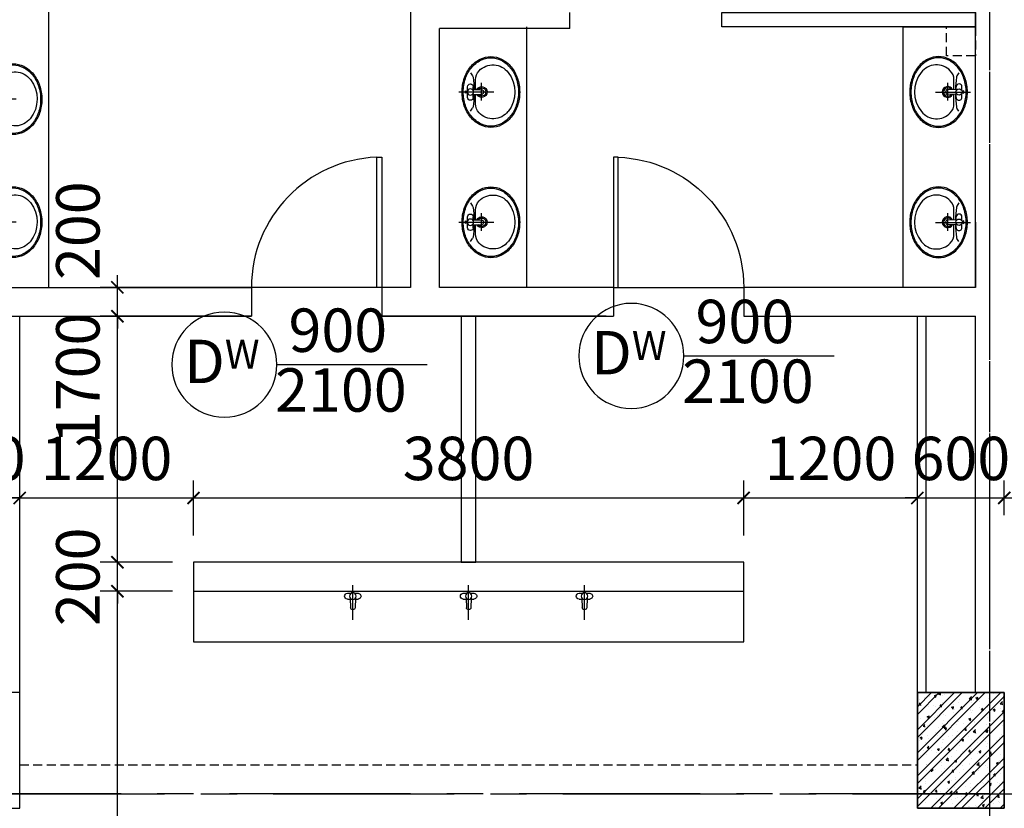
# Model space of a CAD drawing. Extents: x 3052342 to 8536414, y -2778246 to -930304.
# Drawn here: x 5138951 to 5145751, y -1678831 to -1673381 of the extents above; entities that cross this region are included whole.
import ezdxf
from ezdxf.enums import TextEntityAlignment as Align

# ---------------------------------------------------------------- set-up
doc = ezdxf.new("R2010")
doc.units = 0
doc.header["$LTSCALE"] = 500
doc.header["$MEASUREMENT"] = 0
doc.header["$PDMODE"] = 2
doc.header["$PDSIZE"] = -1
for name, pattern in [('MB_Nha 7 tang_2_2012$0$CENTER', [50.8, 31.75, -6.35, 6.35, -6.35]), ('MB_Nha 7 tang_2_2012$0$CENTERX2', [4, 2.5, -0.5, 0.5, -0.5]), ('MB_Nha 7 tang_2_2012$0$DASHED', [0.75, 0.5, -0.25]), ('MB_Nha 7 tang_2_2012$0$HIDDEN2', [0.1875, 0.125, -0.0625])]:
    doc.linetypes.add(name, pattern=pattern)
doc.layers.get('0').update_dxf_attribs({"linetype": 'CONTINUOUS'})
doc.layers.get('DEFPOINTS').update_dxf_attribs({"linetype": 'CONTINUOUS'})
for name, color, linetype in [('HACTH', 45, 'CONTINUOUS'), ('MB_Nha 7 tang_2_2012$0$DIM', 10, 'CONTINUOUS'), ('MB_Nha 7 tang_2_2012$0$dim-ct', 1, 'CONTINUOUS'), ('MB_Nha 7 tang_2_2012$0$dim_ct', 10, 'CONTINUOUS'), ('MB_Nha 7 tang_2_2012$0$DOOR', 6, 'CONTINUOUS'), ('MB_Nha 7 tang_2_2012$0$HACTH', 45, 'CONTINUOUS'), ('MB_Nha 7 tang_2_2012$0$HIEN MANH', 8, 'CONTINUOUS'), ('MB_Nha 7 tang_2_2012$0$khuat', 45, 'MB_Nha 7 tang_2_2012$0$HIDDEN2'), ('MB_Nha 7 tang_2_2012$0$KI HIEU CUA', 151, 'CONTINUOUS'), ('MB_Nha 7 tang_2_2012$0$NOI THAT', 14, 'CONTINUOUS'), ('MB_Nha 7 tang_2_2012$0$NOITHAT', 14, 'CONTINUOUS'), ('MB_Nha 7 tang_2_2012$0$THAY', 9, 'CONTINUOUS'), ('MB_Nha 7 tang_2_2012$0$thietbi', 9, 'CONTINUOUS'), ('MB_Nha 7 tang_2_2012$0$TRUC', 5, 'MB_Nha 7 tang_2_2012$0$CENTERX2'), ('MB_Nha 7 tang_2_2012$0$WALL', 4, 'CONTINUOUS')]:
    doc.layers.add(name, color=color, linetype=linetype)
doc.styles.add('MB_Nha 7 tang_2_2012$0$TECNICK', font='arial.ttf', dxfattribs={"width": 0.85})
doc.dimstyles.new('MB_Nha 7 tang_2_2012$0$1-100', dxfattribs={"dimscale": 120, "dimtxt": 2.5, "dimasz": 0.7, "dimexe": 1, "dimexo": 0, "dimgap": 1, "dimtad": 1, "dimdec": 4, "dimrnd": 1, "dimzin": 12, "dimdsep": 46, "dimtxsty": 'MB_Nha 7 tang_2_2012$0$TECNICK', "dimblk1": 'MB_Nha 7 tang_2_2012$0$_ARCHTICK', "dimblk2": 'MB_Nha 7 tang_2_2012$0$_ARCHTICK', "dimsah": 1, "dimcen": 1, "dimdle": 1, "dimclrd": 14, "dimclre": 14, "dimclrt": 7, "dimadec": 0, "dimazin": 0, "dimtfac": 1, "dimtdec": 4, "dimtix": 1, "dimtmove": 2, "dimatfit": 0, "dimfxl": 1, "dimtolj": 1, "dimtzin": 0, "dimarcsym": 0})

# ---------------------------------------------------------------- blocks, each defined once
blk = doc.blocks.new('MB_Nha 7 tang_2_2012$0$LC1')
at = {"layer": 'MB_Nha 7 tang_2_2012$0$HACTH', "linetype": 'Continuous'}
h = blk.add_hatch(dxfattribs=at)
h.set_pattern_fill('ANSI32', color=256, scale=300, style=0)
h.paths.add_polyline_path([(54600, -10100), (54000, -10100), (54000, -9300), (54600, -9300)])
at = {"layer": 'MB_Nha 7 tang_2_2012$0$THAY', "linetype": 'Continuous'}
h = blk.add_hatch(dxfattribs=at)
h.set_pattern_fill('AR-CONC', color=256, scale=20, style=0)
h.set_pattern_definition([(50, (-2758404.86, 694760.17), (143.4520365, -12.550427), [15, -165]), (355, (-2758404.86, 694760.17), (-27.750267, 150.438427), [12, -132]), (100.4514, (-2758392.91, 694759.13), (115.7018763, 137.8879084), [12.748038, -140.2284224]), (46.1842, (-2758404.86, 694800.17), (213.44821, -33.103803), [22.5, -247.5]), (96.6356, (-2758387.08, 694797.42), (186.932541, 194.823574), [19.122058, -210.3426]), (351.1842, (-2758404.86, 694800.17), (186.932389, 194.82372), [18, -198]), (21, (-2758384.86, 694790.17), (119.3814104, -80.523778), [15, -165]), (326, (-2758384.86, 694790.17), (48.6630664, 145.030009), [12, -132]), (71.4514, (-2758374.91, 694783.46), (168.044526, 64.5060993), [12.748038, -140.2284224]), (37.5, (-2758404.863, 694760.175), (2.4319711, 66.5787708), [0, -130.4, 0, -134, 0, -132.5]), (7.5, (-2758404.86, 694760.175), (52.6139075, 78.8823424), [0, -76.4, 0, -127.4, 0, -50.5]), (327.5, (-2758449.463, 694760.175), (106.7644872, -4.5109743), [0, -50, 0, -156, 0, -207]), (317.5, (-2758469.46, 694760.17), (116.637234, 20.0209965), [0, -65, 0, -103.6, 0, -147])])
h.paths.add_polyline_path([(54600, -10100), (54000, -10100), (54000, -9300), (54600, -9300)])
at = {"layer": 'MB_Nha 7 tang_2_2012$0$TRUC'}
for p, q in [((54500, -23000), (54500, 0)), ((60500, -10000), (-7000, -10000))]:
    blk.add_line(p, q, dxfattribs=at)
at = {"layer": 'MB_Nha 7 tang_2_2012$0$WALL', "linetype": 'Continuous'}
blk.add_lwpolyline([(54600, -10100), (54000, -10100), (54000, -9300), (54600, -9300)], close=True, dxfattribs=at)
blk = doc.blocks.new('MB_Nha 7 tang_2_2012$0$_ARCHTICK')
at = {"color": 0, "linetype": 'ByBlock', "const_width": 0.15}
blk.add_lwpolyline([(-0.5, -0.5), (0.5, 0.5)], dxfattribs=at)
blk = doc.blocks.new('*D8206')
at = {"layer": 'DEFPOINTS', "color": 0, "linetype": 'Continuous', "transparency": 16777216}
for p in [(5138351.4, -1676685.9), (5138351.4, -1677441.9), (5138951.4, -1677441.9)]:
    blk.add_point(p, dxfattribs=at)
at = {"layer": 'MB_Nha 7 tang_2_2012$0$DIM', "color": 14, "linetype": 'Continuous', "lineweight": -2, "transparency": 16777216}
for p, q in [((5138351.4, -1677441.9), (5138351.4, -1676565.9)), ((5138951.4, -1677441.9), (5138951.4, -1676565.9)), ((5138351.4, -1676685.9), (5138267.4, -1676685.9)), ((5138951.4, -1676685.9), (5138351.4, -1676685.9)), ((5138951.4, -1676685.9), (5139035.4, -1676685.9))]:
    blk.add_line(p, q, dxfattribs=at)
at = {"layer": 'MB_Nha 7 tang_2_2012$0$DIM', "color": 14, "linetype": 'Continuous', "lineweight": -2, "transparency": 16777216, "xscale": 84, "yscale": 84, "zscale": 84}
blk.add_blockref('MB_Nha 7 tang_2_2012$0$_ARCHTICK', (5138351.4, -1676685.9), dxfattribs=at)
at = {"layer": 'MB_Nha 7 tang_2_2012$0$DIM', "color": 14, "linetype": 'Continuous', "lineweight": -2, "transparency": 16777216, "xscale": 84, "yscale": 84, "zscale": 84, "rotation": 180}
blk.add_blockref('MB_Nha 7 tang_2_2012$0$_ARCHTICK', (5138951.4, -1676685.9), dxfattribs=at)
at = {"layer": 'MB_Nha 7 tang_2_2012$0$DIM', "color": 7, "linetype": 'Continuous', "transparency": 16777216, "insert": (5138651.4, -1676412.8), "char_height": 300, "attachment_point": 5, "style": 'MB_Nha 7 tang_2_2012$0$TECNICK'}
blk.add_mtext('\\A1;600', dxfattribs=at)
blk = doc.blocks.new('MB_Nha 7 tang_2_2012$0$CUA')
at = {"layer": 'MB_Nha 7 tang_2_2012$0$DOOR', "linetype": 'Continuous'}
blk.add_lwpolyline([(0, 0), (0.334, 0), (0.334, -8.994), (0, -8.994)], close=True, dxfattribs=at)
blk.add_arc((0, 0), 9, 272.12625, 0, dxfattribs=at)
blk = doc.blocks.new('MB_Nha 7 tang_2_2012$0$LVB3-B')
for p, q in [((1.41, 3.19), (1.77, 2.66)), ((2.24, 1.94), (2.24, 0.39)), ((0.88, 0.09), (0.58, 0.16)), ((0.58, 0.16), (0.58, -0.25)), ((0.92, 0.88), (0.92, 0.21)), ((1.72, 0.4), (3.36, 0.35)), ((1.88, 0.88), (1.88, 0.4)), ((3.24, 1.4), (3.24, -1.56)), ((5.31, -0.01), (-0.5, -0.01)), ((0.58, -0.25), (0.88, -0.16)), ((0.92, -0.29), (0.92, -0.91)), ((1.72, -0.45), (3.36, -0.4)), ((1.88, -0.45), (1.88, -0.91)), ((2.24, -0.43), (2.24, -2.07)), ((1.41, -3.24), (1.77, -2.71))]:
    blk.add_line(p, q)
for points in [[(4.81, -5.92, 0.11828), (6.6, -5.5, 0.104607), (8.2, -4.2, 0.089719), (9.23, -2.33, 0.081438), (9.61, -0.02, 0.081438), (9.23, 2.29, 0.089719), (8.2, 4.15, 0.104607), (6.6, 5.45, 0.11828), (4.81, 5.88, 0.11828), (3.03, 5.45, 0.104607), (1.42, 4.15, 0.089719), (0.39, 2.29, 0.081438), (0.01, -0.02, 0.081438), (0.39, -2.33, 0.089719), (1.42, -4.2, 0.104607), (3.03, -5.5, 0.11828)], [(4.81, -5.72, 0.11828), (6.51, -5.32, 0.104607), (8.05, -4.07, 0.089719), (9.04, -2.27, 0.081438), (9.41, -0.02, 0.081438), (9.04, 2.22, 0.089719), (8.05, 4.02, 0.104607), (6.51, 5.27, 0.11828), (4.81, 5.68, 0.11828), (3.12, 5.27, 0.104607), (1.57, 4.02, 0.089719), (0.58, 2.22, 0.081438), (0.21, -0.02, 0.081438), (0.58, -2.27, 0.089719), (1.57, -4.07, 0.104607), (3.12, -5.32, 0.11828)]]:
    blk.add_lwpolyline(points, format="xyb", close=True)
blk.add_circle((1.4, -0.03), 0.536)
for centre, radius, start, end in [((4.39, 1.94), 2.15, 135.5911, 180), ((5.16, 1.24), 3.19, 38.4881, 136.3552), ((1.45, 2.44), 0.398, 0, 34.9783), ((-16.17, -0.02), 18.18, 1.3195, 7.7754), ((3.55, -0.06), 5.27, 322.0129, 38.6855), ((1.4, 0.88), 0.476, 360, 180), ((3.28, -0.03), 0.905, 206.2329, 153.3367), ((3.28, -0.03), 0.693, 214.4205, 144.9713), ((3.35, 0.1), 0.246, 34.5775, 88.0445), ((3.16, -0.02), 0.469, 325.4225, 34.5775), ((1.4, -0.91), 0.476, 180, 0), ((-16.17, -0.02), 18.18, 352.2246, 358.6805), ((3.35, -0.15), 0.246, 271.9555, 325.4225), ((1.45, -2.48), 0.398, 325.0217, 360), ((4.39, -2.07), 2.15, 180, 224.4089), ((5.16, -1.38), 3.18, 223.5203, 322.7533)]:
    blk.add_arc(centre, radius, start, end)
blk = doc.blocks.new('MB_Nha 7 tang_2_2012$0$voinuoc')
at = {"layer": 'MB_Nha 7 tang_2_2012$0$thietbi'}
for p, q in [((-5.6, -12.5), (-8.7, 0)), ((-8.7, 0), (8.7, 0)), ((8.7, 0), (4.7, -12.4)), ((-37, -14.3), (-8.9, -14.3)), ((-37, -53.8), (-16.9, -53.8)), ((-17.2, -47.3), (-14.8, -115.2)), ((11.5, -14.3), (37.4, -14.3)), ((18.4, -47.4), (16.1, -115.2)), ((18.2, -53.8), (37.4, -53.8))]:
    blk.add_line(p, q, dxfattribs=at)
at = {"layer": 'MB_Nha 7 tang_2_2012$0$thietbi', "linetype": 'MB_Nha 7 tang_2_2012$0$CENTER', "ltscale": 0.015}
blk.add_line((0, -196.3), (0, 44.8), dxfattribs=at)
at = {"layer": 'MB_Nha 7 tang_2_2012$0$thietbi', "extrusion": (0, 0, -1)}
for centre, major_axis, start_param, end_param in [((-37, -34), (-14, 14), 3.926991, 7.068583), ((0.7, -34), (15.7, 15.7), 2.35619449019172, 8.639379797371307), ((37.4, -34), (-14, 14), 0.785398, 3.926991), ((-4.6, -114.9), (7.22, 7.22), 2.959685, 3.892861), ((0.6, -107.2), (-13.8, 13.8), 3.3235, 4.530481), ((5.9, -114.9), (7.22, 7.22), 0.819528, 1.752704)]:
    blk.add_ellipse(centre, major_axis=major_axis, ratio=1, start_param=start_param, end_param=end_param, dxfattribs=at)
blk = doc.blocks.new('MB_Nha 7 tang_2_2012$0$wca cao thang sua')
at = {"color": 9, "linetype": 'Continuous'}
for p, q in [((-4300, -6600), (-5200, -6600)), ((-2700, -6600), (-1800, -6600))]:
    blk.add_line(p, q, dxfattribs=at)
at = {"layer": 'MB_Nha 7 tang_2_2012$0$HIEN MANH', "linetype": 'MB_Nha 7 tang_2_2012$0$DASHED', "ltscale": 0.25}
blk.add_lwpolyline([(-400, -4800), (-200, -4800), (-200, -5000), (-400, -5000)], close=True, dxfattribs=at)
at = {"layer": 'MB_Nha 7 tang_2_2012$0$NOITHAT'}
for p, q in [((-6800, -9400), (-6800, -6800)), ((-600, -9400), (-600, -6800)), ((-540, -9400), (-540, -6800))]:
    blk.add_line(p, q, dxfattribs=at)
blk.add_lwpolyline([(-3750, -8500), (-3650, -8500), (-3650, -6800), (-3750, -6800)], close=True, dxfattribs=at)
blk.add_lwpolyline([(-5600, -8700), (-5600, -9050), (-1800, -9050), (-1800, -8700)], dxfattribs=at)
at = {"layer": 'MB_Nha 7 tang_2_2012$0$THAY', "linetype": 'Continuous'}
for p, q in [((-6600, -4000), (-6600, -6600)), ((-3300, -4800), (-3300, -6600)), ((-700, -4800), (-700, -6600))]:
    blk.add_line(p, q, dxfattribs=at)
at = {"layer": 'MB_Nha 7 tang_2_2012$0$TRUC', "linetype": 'MB_Nha 7 tang_2_2012$0$CENTERX2'}
for p, q in [((-100, -10860.7), (-100, 1084.2)), ((-9049.2, -10100), (1329.6, -10100))]:
    blk.add_line(p, q, dxfattribs=at)
at = {"layer": 'MB_Nha 7 tang_2_2012$0$WALL', "linetype": 'Continuous'}
for p, q in [((-200, -6600), (-200, -600)), ((-3000, -4810), (-3000, -4700)), ((-3000, -4810), (-3900, -4810)), ((-200, -4800), (-1800, -4800)), ((-200, -6150), (-200, -6600)), ((-7200, -6600), (-5200, -6600)), ((-5200, -6600), (-5200, -6800)), ((-4300, -6600), (-4300, -6800)), ((-2700, -6600), (-2700, -6800)), ((-200, -6600), (-1800, -6600)), ((-1800, -6600), (-1800, -6800)), ((-7200, -6800), (-5200, -6800)), ((-2750, -6800), (-4300, -6800)), ((-4300, -6800), (-2700, -6800)), ((-1800, -6800), (-200, -6800)), ((-200, -9400), (-200, -6800))]:
    blk.add_line(p, q, dxfattribs=at)
for points in [[(-4100, -300), (-4100, -6600), (-4300, -6600)], [(-2700, -6600), (-3900, -6600), (-3900, -4810)], [(-700, -4800), (-200, -4800)]]:
    blk.add_lwpolyline(points, dxfattribs=at)
for points in [[(-200, -4800), (-1950, -4800), (-1950, -4700), (-200, -4700)], [(-5600, -8700), (-1800, -8700), (-1800, -8500), (-5600, -8500)], [(-7400, -10200), (-6800, -10200), (-6800, -9400), (-7400, -9400)], [(-600, -10200), (0, -10200), (0, -9400), (-600, -9400)]]:
    blk.add_lwpolyline(points, close=True, dxfattribs=at)
at = {"layer": 'MB_Nha 7 tang_2_2012$0$NOI THAT', "linetype": 'Continuous', "yscale": 41.47200000006706, "rotation": 180}
for p, xscale, zscale in [((-3745.4, -5251), -41.47200000006706, 41.47200000000002), ((-254.6, -5251), 41.47200000006706, 41.47200000006706), ((-7045.4, -5300.4), -41.47200000006706, 41.47200000000002), ((-7045.4, -6150.4), -41.47200000006706, 41.47200000000002), ((-3745.4, -6151), -41.47200000006706, 41.47200000000002), ((-254.6, -6151), 41.47200000006706, 41.47200000006706)]:
    blk.add_blockref('MB_Nha 7 tang_2_2012$0$LVB3-B', p, dxfattribs=dict(at, xscale=xscale, zscale=zscale))
at = {"layer": 'MB_Nha 7 tang_2_2012$0$NOITHAT'}
for p in [(-4500, -8700), (-3700, -8700), (-2900, -8700)]:
    blk.add_blockref('MB_Nha 7 tang_2_2012$0$voinuoc', p, dxfattribs=at)
at = {"layer": 'MB_Nha 7 tang_2_2012$0$WALL', "linetype": 'Continuous', "yscale": 100, "rotation": 180}
for p, xscale, zscale in [((-4300, -6600), 100, 100), ((-2700, -6600), -100, 99.99999999996115)]:
    blk.add_blockref('MB_Nha 7 tang_2_2012$0$CUA', p, dxfattribs=dict(at, xscale=xscale, zscale=zscale))
blk = doc.blocks.new('MB_Nha 7 tang_2_2012$0$cua_T3')
at = {"layer": 'MB_Nha 7 tang_2_2012$0$KI HIEU CUA', "ltscale": 0.5}
for points in [[(57533.2, 10913.6, 1), (56807.2, 10913.6, 1), (57533.2, 10913.6), (58570.5, 10913.6)], [(54722.4, 10853, 1), (53996.4, 10853, 1), (54722.4, 10853), (55759.8, 10853)]]:
    blk.add_lwpolyline(points, format="xyb", dxfattribs=at)
at = {"layer": 'MB_Nha 7 tang_2_2012$0$KI HIEU CUA', "style": 'MB_Nha 7 tang_2_2012$0$TECNICK'}
for s, p in [('900', (57954.1, 11112.8)), ('900', (55143.4, 11052.2)), ('2100', (57975.4, 10699.7)), ('2100', (55164.6, 10639.1))]:
    blk.add_text(s, height=300, dxfattribs=at).set_placement(p, align=Align.MIDDLE)
at = {"layer": 'MB_Nha 7 tang_2_2012$0$KI HIEU CUA', "char_height": 300, "attachment_point": 5, "style": 'MB_Nha 7 tang_2_2012$0$TECNICK'}
for insert in [(57153, 10935.8), (54342.2, 10875.3)]:
    blk.add_mtext('{\\fArial|b1|i0|c0|p32;D\\H0.66667x;W}', dxfattribs=dict(at, insert=insert))
blk = doc.blocks.new('*D9711')
at = {"layer": 'DEFPOINTS', "color": 0, "transparency": 16777216}
for p in [(5140151.4, -1676685.9), (5138951.4, -1676944.5), (5140151.4, -1676944.5)]:
    blk.add_point(p, dxfattribs=at)
at = {"layer": 'MB_Nha 7 tang_2_2012$0$dim-ct', "color": 14, "lineweight": -2, "transparency": 16777216}
for p, q in [((5138951.4, -1676944.5), (5138951.4, -1676565.9)), ((5140151.4, -1676944.5), (5140151.4, -1676565.9)), ((5138831.4, -1676685.9), (5140271.4, -1676685.9))]:
    blk.add_line(p, q, dxfattribs=at)
at = {"layer": 'MB_Nha 7 tang_2_2012$0$dim-ct', "color": 14, "lineweight": -2, "transparency": 16777216, "xscale": 84, "yscale": 84, "zscale": 84, "rotation": 180}
blk.add_blockref('MB_Nha 7 tang_2_2012$0$_ARCHTICK', (5138951.4, -1676685.9), dxfattribs=at)
at = {"layer": 'MB_Nha 7 tang_2_2012$0$dim-ct', "color": 14, "lineweight": -2, "transparency": 16777216, "xscale": 84, "yscale": 84, "zscale": 84}
blk.add_blockref('MB_Nha 7 tang_2_2012$0$_ARCHTICK', (5140151.4, -1676685.9), dxfattribs=at)
at = {"layer": 'MB_Nha 7 tang_2_2012$0$dim-ct', "color": 7, "transparency": 16777216, "insert": (5139551.4, -1676412.8), "char_height": 300, "attachment_point": 5, "style": 'MB_Nha 7 tang_2_2012$0$TECNICK'}
blk.add_mtext('\\A1;1200', dxfattribs=at)
blk = doc.blocks.new('*D9712')
at = {"layer": 'DEFPOINTS', "color": 0, "transparency": 16777216}
for p in [(5143951.4, -1676685.9), (5140151.4, -1676944.5), (5143951.4, -1676944.5)]:
    blk.add_point(p, dxfattribs=at)
at = {"layer": 'MB_Nha 7 tang_2_2012$0$dim-ct', "color": 14, "lineweight": -2, "transparency": 16777216}
for p, q in [((5140151.4, -1676944.5), (5140151.4, -1676565.9)), ((5143951.4, -1676944.5), (5143951.4, -1676565.9)), ((5140031.4, -1676685.9), (5144071.4, -1676685.9))]:
    blk.add_line(p, q, dxfattribs=at)
at = {"layer": 'MB_Nha 7 tang_2_2012$0$dim-ct', "color": 14, "lineweight": -2, "transparency": 16777216, "xscale": 84, "yscale": 84, "zscale": 84, "rotation": 180}
blk.add_blockref('MB_Nha 7 tang_2_2012$0$_ARCHTICK', (5140151.4, -1676685.9), dxfattribs=at)
at = {"layer": 'MB_Nha 7 tang_2_2012$0$dim-ct', "color": 14, "lineweight": -2, "transparency": 16777216, "xscale": 84, "yscale": 84, "zscale": 84}
blk.add_blockref('MB_Nha 7 tang_2_2012$0$_ARCHTICK', (5143951.4, -1676685.9), dxfattribs=at)
at = {"layer": 'MB_Nha 7 tang_2_2012$0$dim-ct', "color": 7, "transparency": 16777216, "insert": (5142051.4, -1676412.7), "char_height": 300, "attachment_point": 5, "style": 'MB_Nha 7 tang_2_2012$0$TECNICK'}
blk.add_mtext('\\A1;3800', dxfattribs=at)
blk = doc.blocks.new('*D9713')
at = {"layer": 'DEFPOINTS', "color": 0, "transparency": 16777216}
for p in [(5145151.4, -1676685.9), (5143951.4, -1676944.5), (5145151.4, -1676944.5)]:
    blk.add_point(p, dxfattribs=at)
at = {"layer": 'MB_Nha 7 tang_2_2012$0$dim-ct', "color": 14, "lineweight": -2, "transparency": 16777216}
for p, q in [((5143951.4, -1676944.5), (5143951.4, -1676565.9)), ((5145151.4, -1676944.5), (5145151.4, -1676565.9)), ((5143831.4, -1676685.9), (5145271.4, -1676685.9))]:
    blk.add_line(p, q, dxfattribs=at)
at = {"layer": 'MB_Nha 7 tang_2_2012$0$dim-ct', "color": 14, "lineweight": -2, "transparency": 16777216, "xscale": 84, "yscale": 84, "zscale": 84, "rotation": 180}
blk.add_blockref('MB_Nha 7 tang_2_2012$0$_ARCHTICK', (5143951.4, -1676685.9), dxfattribs=at)
at = {"layer": 'MB_Nha 7 tang_2_2012$0$dim-ct', "color": 14, "lineweight": -2, "transparency": 16777216, "xscale": 84, "yscale": 84, "zscale": 84}
blk.add_blockref('MB_Nha 7 tang_2_2012$0$_ARCHTICK', (5145151.4, -1676685.9), dxfattribs=at)
at = {"layer": 'MB_Nha 7 tang_2_2012$0$dim-ct', "color": 7, "transparency": 16777216, "insert": (5144551.4, -1676412.8), "char_height": 300, "attachment_point": 5, "style": 'MB_Nha 7 tang_2_2012$0$TECNICK'}
blk.add_mtext('\\A1;1200', dxfattribs=at)
blk = doc.blocks.new('*D9714')
at = {"layer": 'DEFPOINTS', "color": 0, "transparency": 16777216}
for p in [(5145751.4, -1676685.9), (5145751.4, -1676805.8), (5145151.4, -1678030.8)]:
    blk.add_point(p, dxfattribs=at)
at = {"layer": 'MB_Nha 7 tang_2_2012$0$dim-ct', "color": 14, "lineweight": -2, "transparency": 16777216}
for p, q in [((5145151.4, -1678030.8), (5145151.4, -1676565.9)), ((5145751.4, -1676805.8), (5145751.4, -1676565.9)), ((5145151.4, -1676685.9), (5145067.4, -1676685.9)), ((5145151.4, -1676685.9), (5145751.4, -1676685.9)), ((5145751.4, -1676685.9), (5145835.4, -1676685.9))]:
    blk.add_line(p, q, dxfattribs=at)
at = {"layer": 'MB_Nha 7 tang_2_2012$0$dim-ct', "color": 14, "lineweight": -2, "transparency": 16777216, "xscale": 84, "yscale": 84, "zscale": 84}
blk.add_blockref('MB_Nha 7 tang_2_2012$0$_ARCHTICK', (5145151.4, -1676685.9), dxfattribs=at)
at = {"layer": 'MB_Nha 7 tang_2_2012$0$dim-ct', "color": 14, "lineweight": -2, "transparency": 16777216, "xscale": 84, "yscale": 84, "zscale": 84, "rotation": 180}
blk.add_blockref('MB_Nha 7 tang_2_2012$0$_ARCHTICK', (5145751.4, -1676685.9), dxfattribs=at)
at = {"layer": 'MB_Nha 7 tang_2_2012$0$dim-ct', "color": 7, "transparency": 16777216, "insert": (5145451.4, -1676412.8), "char_height": 300, "attachment_point": 5, "style": 'MB_Nha 7 tang_2_2012$0$TECNICK'}
blk.add_mtext('\\A1;600', dxfattribs=at)
blk = doc.blocks.new('*D9715')
at = {"layer": 'DEFPOINTS', "color": 0, "transparency": 16777216}
for p in [(5139626.3, -1677330.8), (5140006.4, -1677330.8), (5140006.4, -1681630.8)]:
    blk.add_point(p, dxfattribs=at)
at = {"layer": 'MB_Nha 7 tang_2_2012$0$dim-ct', "color": 14, "lineweight": -2, "transparency": 16777216}
for p, q in [((5139626.3, -1681750.8), (5139626.3, -1677210.8)), ((5140006.4, -1677330.8), (5139506.3, -1677330.8)), ((5140006.4, -1681630.8), (5139506.3, -1681630.8))]:
    blk.add_line(p, q, dxfattribs=at)
at = {"layer": 'MB_Nha 7 tang_2_2012$0$dim-ct', "color": 14, "lineweight": -2, "transparency": 16777216, "xscale": 84, "yscale": 84, "zscale": 84}
for p, rotation in [((5139626.3, -1677330.8), 90), ((5139626.3, -1681630.8), 270)]:
    blk.add_blockref('MB_Nha 7 tang_2_2012$0$_ARCHTICK', p, dxfattribs=dict(at, rotation=rotation))
at = {"layer": 'MB_Nha 7 tang_2_2012$0$dim-ct', "color": 7, "transparency": 16777216, "insert": (5139353.1, -1679480.8), "char_height": 300, "attachment_point": 5, "rotation": 90, "style": 'MB_Nha 7 tang_2_2012$0$TECNICK'}
blk.add_mtext('\\A1;4300', dxfattribs=at)
blk = doc.blocks.new('*D9716')
at = {"layer": 'DEFPOINTS', "color": 0, "transparency": 16777216}
for p in [(5139626.3, -1677130.8), (5140006.4, -1677130.8), (5140006.4, -1677330.8)]:
    blk.add_point(p, dxfattribs=at)
at = {"layer": 'MB_Nha 7 tang_2_2012$0$dim-ct', "color": 14, "lineweight": -2, "transparency": 16777216}
for p, q in [((5139626.3, -1677130.8), (5139626.3, -1677046.8)), ((5140006.4, -1677130.8), (5139506.3, -1677130.8)), ((5139626.3, -1677330.8), (5139626.3, -1677130.8)), ((5140006.4, -1677330.8), (5139506.3, -1677330.8)), ((5139626.3, -1677330.8), (5139626.3, -1677414.8))]:
    blk.add_line(p, q, dxfattribs=at)
at = {"layer": 'MB_Nha 7 tang_2_2012$0$dim-ct', "color": 14, "lineweight": -2, "transparency": 16777216, "xscale": 84, "yscale": 84, "zscale": 84}
for p, rotation in [((5139626.3, -1677130.8), 270), ((5139626.3, -1677330.8), 90)]:
    blk.add_blockref('MB_Nha 7 tang_2_2012$0$_ARCHTICK', p, dxfattribs=dict(at, rotation=rotation))
at = {"layer": 'MB_Nha 7 tang_2_2012$0$dim-ct', "color": 7, "transparency": 16777216, "insert": (5139353.2, -1677230.8), "char_height": 300, "attachment_point": 5, "rotation": 90, "style": 'MB_Nha 7 tang_2_2012$0$TECNICK'}
blk.add_mtext('\\A1;200', dxfattribs=at)
blk = doc.blocks.new('*D9717')
at = {"layer": 'DEFPOINTS', "color": 0, "transparency": 16777216}
for p in [(5139626.3, -1675430.8), (5140006.4, -1675430.8), (5140006.4, -1677130.8)]:
    blk.add_point(p, dxfattribs=at)
at = {"layer": 'MB_Nha 7 tang_2_2012$0$dim-ct', "color": 14, "lineweight": -2, "transparency": 16777216}
for p, q in [((5139626.3, -1677250.8), (5139626.3, -1675310.8)), ((5140006.4, -1675430.8), (5139506.3, -1675430.8)), ((5140006.4, -1677130.8), (5139506.3, -1677130.8))]:
    blk.add_line(p, q, dxfattribs=at)
at = {"layer": 'MB_Nha 7 tang_2_2012$0$dim-ct', "color": 14, "lineweight": -2, "transparency": 16777216, "xscale": 84, "yscale": 84, "zscale": 84}
for p, rotation in [((5139626.3, -1675430.8), 90), ((5139626.3, -1677130.8), 270)]:
    blk.add_blockref('MB_Nha 7 tang_2_2012$0$_ARCHTICK', p, dxfattribs=dict(at, rotation=rotation))
at = {"layer": 'MB_Nha 7 tang_2_2012$0$dim-ct', "color": 7, "transparency": 16777216, "insert": (5139353.2, -1675859.6), "char_height": 300, "attachment_point": 5, "rotation": 90, "style": 'MB_Nha 7 tang_2_2012$0$TECNICK'}
blk.add_mtext('\\A1;1700', dxfattribs=at)
blk = doc.blocks.new('*D9719')
at = {"layer": 'DEFPOINTS', "color": 0, "transparency": 16777216}
for p in [(5139626.3, -1675230.8), (5140551.4, -1675230.8), (5140551.4, -1675430.8)]:
    blk.add_point(p, dxfattribs=at)
at = {"layer": 'MB_Nha 7 tang_2_2012$0$dim-ct', "color": 14, "lineweight": -2, "transparency": 16777216}
for p, q in [((5139626.3, -1675230.8), (5139626.3, -1675146.8)), ((5140551.4, -1675230.8), (5139506.3, -1675230.8)), ((5139626.3, -1675430.8), (5139626.3, -1675230.8)), ((5140551.4, -1675430.8), (5139506.3, -1675430.8)), ((5139626.3, -1675430.8), (5139626.3, -1675514.8))]:
    blk.add_line(p, q, dxfattribs=at)
at = {"layer": 'MB_Nha 7 tang_2_2012$0$dim-ct', "color": 14, "lineweight": -2, "transparency": 16777216, "xscale": 84, "yscale": 84, "zscale": 84}
for p, rotation in [((5139626.3, -1675230.8), 270), ((5139626.3, -1675430.8), 90)]:
    blk.add_blockref('MB_Nha 7 tang_2_2012$0$_ARCHTICK', p, dxfattribs=dict(at, rotation=rotation))
at = {"layer": 'MB_Nha 7 tang_2_2012$0$dim-ct', "color": 7, "transparency": 16777216, "insert": (5139353.2, -1674839), "char_height": 300, "attachment_point": 5, "rotation": 90, "style": 'MB_Nha 7 tang_2_2012$0$TECNICK'}
blk.add_mtext('\\A1;200', dxfattribs=at)

msp = doc.modelspace()

# ---------------------------------------------------------------- linework, layer by layer
at = {"layer": 'MB_Nha 7 tang_2_2012$0$khuat'}
msp.add_line((5138951.43511, -1678530.76687), (5145151.43511, -1678530.76687), dxfattribs=at)

# ---------------------------------------------------------------- block references
at = {"layer": 'HACTH', "linetype": 'Continuous'}
msp.add_blockref('MB_Nha 7 tang_2_2012$0$wca cao thang sua', (5145751.43511, -1668630.76687), dxfattribs=at)
at = {"layer": 'MB_Nha 7 tang_2_2012$0$dim_ct'}
msp.add_blockref('MB_Nha 7 tang_2_2012$0$cua_T3', (5086005.1551, -1686617.80578), dxfattribs=at)
at = {"layer": 'MB_Nha 7 tang_2_2012$0$HACTH', "linetype": 'Continuous'}
msp.add_blockref('MB_Nha 7 tang_2_2012$0$LC1', (5091151.43511, -1668730.76687), dxfattribs=at)

# ---------------------------------------------------------------- dimensions: what is measured, and where the dimension line sits
at = {"layer": 'MB_Nha 7 tang_2_2012$0$DIM', "linetype": 'Continuous'}
dim = msp.add_linear_dim(base=(5138351.43511, -1676685.94359), p1=(5138951.43511, -1677441.85714), p2=(5138351.43511, -1677441.85714), angle=180, dimstyle='MB_Nha 7 tang_2_2012$0$1-100', dxfattribs=at)
dim.commit()
dim.dimension.update_dxf_attribs({"geometry": '*D8206', "text_midpoint": (5138651.43511, -1676412.7717)})
at = {"layer": 'MB_Nha 7 tang_2_2012$0$dim-ct'}
for base, p1, p2, angle, picture, middle, dimtype in [((5139626.3273, -1675230.76687), (5140551.43511, -1675430.76687), (5140551.43511, -1675230.76687), 90, '*D9719', (5139353.15541, -1674839.0267), 161), ((5139626.3273, -1675430.76687), (5140006.38103, -1677130.76687), (5140006.38103, -1675430.76687), 270, '*D9717', (5139353.15541, -1675859.57019), 160)]:
    dim = msp.add_linear_dim(base=base, p1=p1, p2=p2, angle=angle, dimstyle='MB_Nha 7 tang_2_2012$0$1-100', dxfattribs=at)
    dim.commit()
    dim.dimension.update_dxf_attribs({"geometry": picture, "text_midpoint": middle, "dimtype": dimtype})
for p1, p2, distance, picture, middle in [((5138951.43511, -1676944.53757), (5140151.43511, -1676944.53757), 258.59398, '*D9711', (5139551.43511, -1676412.7717)), ((5140006.38103, -1681630.76687), (5140006.38103, -1677330.76687), 380.05373, '*D9715', (5139353.05309, -1679480.76687))]:
    dim = msp.add_aligned_dim(p1=p1, p2=p2, distance=distance, dimstyle='MB_Nha 7 tang_2_2012$0$1-100', dxfattribs=at)
    dim.commit()
    dim.dimension.update_dxf_attribs({"geometry": picture, "text_midpoint": middle})
for base, p1, p2, angle, picture, middle in [((5143951.43511, -1676685.94359), (5140151.43511, -1676944.53757), (5143951.43511, -1676944.53757), 180, '*D9712', (5142051.43511, -1676412.66938)), ((5145151.43511, -1676685.94359), (5143951.43511, -1676944.53757), (5145151.43511, -1676944.53757), 180, '*D9713', (5144551.43511, -1676412.7717)), ((5145751.43511, -1676685.94359), (5145151.43511, -1678030.76687), (5145751.43511, -1676805.76687), 180, '*D9714', (5145451.43511, -1676412.7717)), ((5139626.3273, -1677130.76687), (5140006.38103, -1677330.76687), (5140006.38103, -1677130.76687), 270, '*D9716', (5139353.15541, -1677230.76687))]:
    dim = msp.add_linear_dim(base=base, p1=p1, p2=p2, angle=angle, dimstyle='MB_Nha 7 tang_2_2012$0$1-100', dxfattribs=at)
    dim.commit()
    dim.dimension.update_dxf_attribs({"geometry": picture, "text_midpoint": middle})

doc.saveas('drawing.dxf')
